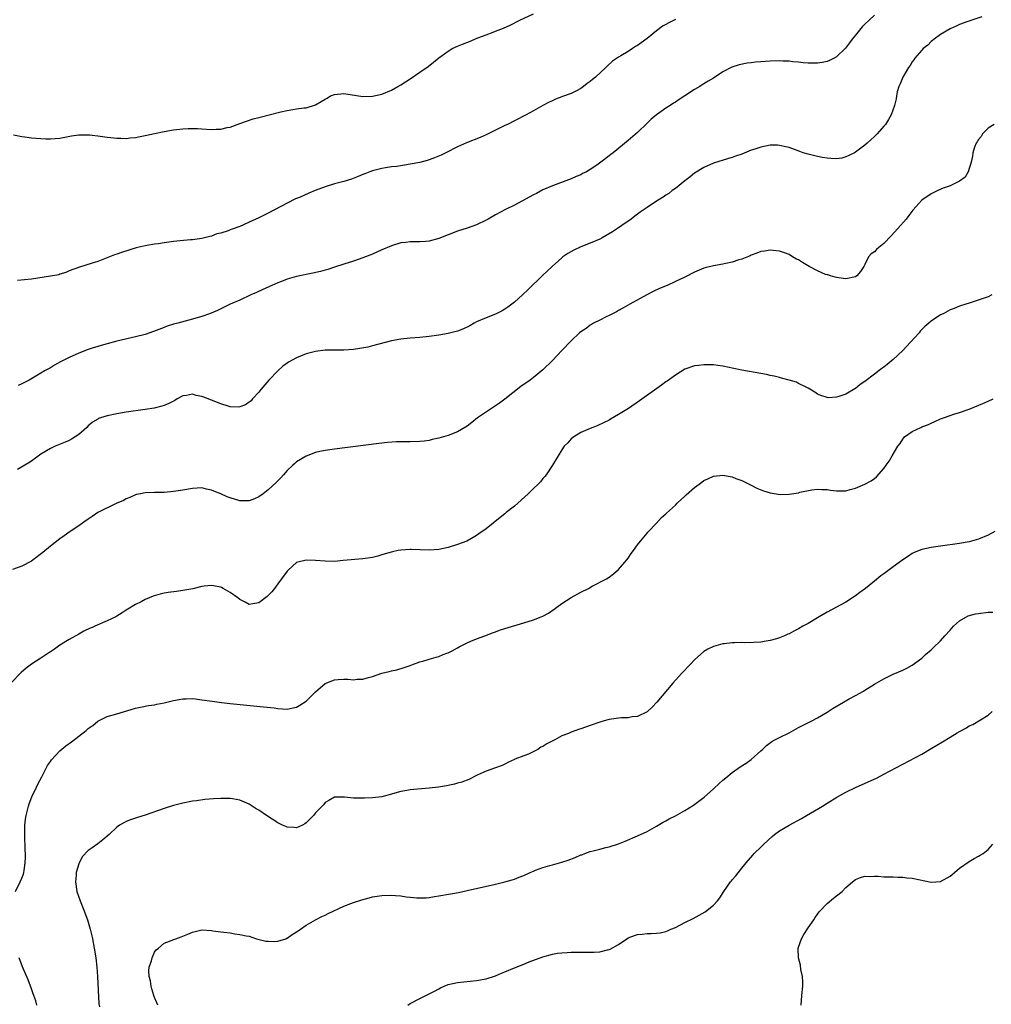
# Model space of a CAD drawing. Units: inches. Extents: x 2565000 to 2568000, y 1518000 to 1521000.
# Drawn here: x 2567411 to 2567616, y 1520403 to 1520611 of the extents above; entities that cross this region are included whole.
import ezdxf

# ---------------------------------------------------------------- set-up
doc = ezdxf.new("R2010")
doc.units = ezdxf.units.IN
doc.header["$MEASUREMENT"] = 0
doc.layers.add('LD25651518_10ft', color=133, linetype='Continuous')

msp = doc.modelspace()

# ---------------------------------------------------------------- linework, layer by layer
at = {"layer": 'LD25651518_10ft'}
for points, elevation in [([(2567409.22, 1520586.78), (2567411, 1520586.45), (2567411.61, 1520586.39), (2567413, 1520586.19), (2567415, 1520586.01), (2567416.06, 1520585.94), (2567417, 1520585.93), (2567418.02, 1520585.98), (2567419, 1520586.07), (2567421.45, 1520586.55), (2567423, 1520586.79), (2567423.2, 1520586.8), (2567425, 1520586.78), (2567425.23, 1520586.77), (2567425.83, 1520586.7), (2567427, 1520586.56), (2567427.48, 1520586.52), (2567429, 1520586.3), (2567429.75, 1520586.25), (2567431, 1520586.08), (2567431.9, 1520586.1), (2567433, 1520586.03), (2567433.85, 1520586.15), (2567435, 1520586.24), (2567435.63, 1520586.37), (2567437, 1520586.63), (2567439, 1520587.07), (2567441, 1520587.48), (2567443, 1520587.81), (2567445, 1520588.07), (2567446.1, 1520588.1), (2567447, 1520588.16), (2567448.1, 1520588.1), (2567449, 1520588.07), (2567451, 1520587.94), (2567451.99, 1520587.99), (2567453, 1520588), (2567454.32, 1520588.32), (2567455, 1520588.44), (2567457, 1520589.16), (2567459.85, 1520590.15), (2567461, 1520590.46), (2567465.63, 1520591.63), (2567467, 1520591.95), (2567468.17, 1520592.17), (2567469, 1520592.28), (2567470.49, 1520592.49), (2567471, 1520592.51), (2567473, 1520593.15), (2567474.2, 1520593.8), (2567475, 1520594.33), (2567475.44, 1520594.56), (2567476.15, 1520595), (2567477, 1520595.34), (2567479, 1520595.5), (2567483, 1520594.86), (2567485, 1520594.93), (2567487, 1520595.41), (2567489, 1520596.24), (2567490.38, 1520597), (2567491, 1520597.36), (2567493, 1520598.65), (2567495, 1520599.99), (2567496.75, 1520601.25), (2567499, 1520603.02), (2567501, 1520604.49), (2567501.88, 1520605), (2567503, 1520605.51), (2567504.04, 1520605.96), (2567505.49, 1520606.51), (2567507.27, 1520607.27), (2567509, 1520607.94), (2567510.49, 1520608.49), (2567511, 1520608.66), (2567512.7, 1520609.3), (2567514.07, 1520609.93), (2567516.11, 1520611), (2567519, 1520612.35)], 8270), ([(2567549, 1520611.14), (2567547.57, 1520610.43), (2567547, 1520610.1), (2567546.29, 1520609.71), (2567545.28, 1520609), (2567545, 1520608.78), (2567543, 1520607.12), (2567541, 1520605.65), (2567540.56, 1520605.44), (2567539.94, 1520605), (2567539, 1520604.39), (2567537.44, 1520603.44), (2567537, 1520603.21), (2567535.68, 1520602.32), (2567534.65, 1520601.35), (2567534.33, 1520601), (2567532.14, 1520599), (2567531.5, 1520598.5), (2567531, 1520598.03), (2567530.38, 1520597.62), (2567529.58, 1520597), (2567529, 1520596.57), (2567528.07, 1520596.07), (2567527, 1520595.54), (2567525.14, 1520594.86), (2567525, 1520594.78), (2567523.67, 1520594.33), (2567523, 1520593.98), (2567522.33, 1520593.67), (2567521, 1520592.96), (2567519, 1520591.87), (2567517.49, 1520591), (2567515, 1520589.76), (2567513.55, 1520589), (2567513, 1520588.77), (2567511, 1520587.79), (2567509, 1520586.77), (2567507.76, 1520586.24), (2567504.88, 1520585.12), (2567503, 1520584.28), (2567500.51, 1520583), (2567499.49, 1520582.51), (2567498.08, 1520581.92), (2567497, 1520581.53), (2567496.6, 1520581.4), (2567495, 1520580.96), (2567493, 1520580.56), (2567490.13, 1520580.13), (2567489, 1520580), (2567487.8, 1520579.8), (2567487, 1520579.7), (2567485, 1520579.19), (2567484.49, 1520579), (2567483.43, 1520578.57), (2567483, 1520578.42), (2567482.01, 1520577.99), (2567480.56, 1520577.44), (2567479, 1520576.94), (2567477, 1520576.42), (2567475, 1520575.8), (2567472.88, 1520575), (2567471.55, 1520574.45), (2567469.58, 1520573.58), (2567468.75, 1520573.25), (2567467, 1520572.39), (2567464.5, 1520571), (2567463, 1520570.23), (2567461, 1520569.26), (2567459, 1520568.33), (2567457.79, 1520567.79), (2567457, 1520567.46), (2567455.18, 1520566.82), (2567455, 1520566.72), (2567454.53, 1520566.53), (2567453, 1520566.05), (2567452.15, 1520565.85), (2567451, 1520565.39), (2567450.7, 1520565.3), (2567449.54, 1520565), (2567449, 1520564.89), (2567447, 1520564.63), (2567446.61, 1520564.61), (2567444.41, 1520564.41), (2567443, 1520564.25), (2567441, 1520563.99), (2567439.8, 1520563.8), (2567439, 1520563.71), (2567437.4, 1520563.4), (2567437, 1520563.36), (2567435.11, 1520562.89), (2567433.54, 1520562.46), (2567432.03, 1520561.97), (2567431, 1520561.59), (2567430.55, 1520561.45), (2567429.51, 1520561), (2567427, 1520560.07), (2567425.83, 1520559.67), (2567425.58, 1520559.58), (2567423.18, 1520558.82), (2567421, 1520558.03), (2567420.27, 1520557.73), (2567419, 1520557.35), (2567418.75, 1520557.25), (2567417, 1520556.91), (2567413, 1520556.34), (2567410.03, 1520556.03)], 8280), ([(2567613.69, 1520611.69), (2567611.15, 1520610.85), (2567611, 1520610.83), (2567610.75, 1520610.75), (2567609, 1520610.09), (2567608.29, 1520609.71), (2567607, 1520609.18), (2567605, 1520608.01), (2567603.6, 1520607), (2567603.3, 1520606.7), (2567603, 1520606.53), (2567602.26, 1520605.74), (2567601.29, 1520605), (2567601, 1520604.7), (2567599.52, 1520603), (2567599.35, 1520602.65), (2567599, 1520602.23), (2567598.55, 1520601.45), (2567598.19, 1520601), (2567596.98, 1520599), (2567596.45, 1520597.55), (2567596.17, 1520597), (2567595.84, 1520595.84), (2567595.68, 1520595), (2567595.6, 1520594.4), (2567595.27, 1520593), (2567594.56, 1520591), (2567594, 1520590), (2567593.33, 1520589), (2567593, 1520588.6), (2567591.61, 1520587), (2567591, 1520586.42), (2567589.46, 1520585), (2567589, 1520584.62), (2567587, 1520583.1), (2567586.84, 1520583), (2567585.61, 1520582.39), (2567585, 1520582.12), (2567584.11, 1520581.89), (2567583, 1520581.7), (2567581.81, 1520581.81), (2567581, 1520581.83), (2567579.99, 1520582.01), (2567579, 1520582.21), (2567577, 1520582.69), (2567575.95, 1520583), (2567575.25, 1520583.25), (2567573, 1520584.08), (2567572.28, 1520584.28), (2567571, 1520584.57), (2567570.58, 1520584.58), (2567569, 1520584.58), (2567567, 1520584.2), (2567565.78, 1520583.78), (2567565, 1520583.53), (2567563, 1520582.73), (2567561.71, 1520582.29), (2567561, 1520582.01), (2567560.19, 1520581.81), (2567557, 1520580.77), (2567555, 1520579.91), (2567553, 1520578.67), (2567552.1, 1520577.9), (2567551, 1520577.09), (2567549, 1520575.47), (2567548.33, 1520575), (2567547.58, 1520574.42), (2567547, 1520574.07), (2567546.37, 1520573.63), (2567545, 1520572.78), (2567543, 1520571.43), (2567542.39, 1520571), (2567541.55, 1520570.45), (2567541, 1520570.04), (2567540.42, 1520569.58), (2567539.65, 1520569), (2567537.66, 1520567.66), (2567536.73, 1520567), (2567535.7, 1520566.3), (2567533.51, 1520565), (2567533, 1520564.73), (2567531, 1520563.88), (2567529, 1520563.12), (2567527.56, 1520562.44), (2567526.28, 1520561.72), (2567525.23, 1520561), (2567525, 1520560.81), (2567522.96, 1520559), (2567521.97, 1520558.03), (2567520.88, 1520557), (2567517.9, 1520554.1), (2567516.71, 1520553), (2567515, 1520551.45), (2567514.43, 1520551), (2567513.61, 1520550.39), (2567513, 1520549.96), (2567512.38, 1520549.62), (2567511, 1520548.93), (2567509, 1520548.17), (2567507, 1520547.27), (2567506.47, 1520547), (2567505.55, 1520546.45), (2567504.22, 1520545.78), (2567503, 1520545.32), (2567501, 1520544.8), (2567499, 1520544.45), (2567497, 1520544.19), (2567495, 1520543.99), (2567493, 1520543.83), (2567491, 1520543.63), (2567489, 1520543.27), (2567485, 1520542.19), (2567484.05, 1520541.95), (2567482.35, 1520541.65), (2567481, 1520541.46), (2567479, 1520541.31), (2567477.32, 1520541.32), (2567476.7, 1520541.3), (2567475, 1520541.28), (2567473, 1520541.03), (2567471, 1520540.5), (2567470.15, 1520540.15), (2567469, 1520539.72), (2567467.25, 1520538.75), (2567467, 1520538.58), (2567466.1, 1520537.9), (2567465, 1520536.93), (2567463.13, 1520535), (2567461.42, 1520533), (2567461, 1520532.46), (2567459.68, 1520531), (2567459.37, 1520530.63), (2567459, 1520530.31), (2567458.21, 1520529.79), (2567457, 1520529.33), (2567456.71, 1520529.29), (2567455, 1520529.36), (2567454.52, 1520529.48), (2567453, 1520529.95), (2567451, 1520530.75), (2567450.81, 1520530.81), (2567450.35, 1520531), (2567449.38, 1520531.38), (2567449, 1520531.55), (2567447.76, 1520531.76), (2567447, 1520532), (2567445.73, 1520531.73), (2567445, 1520531.63), (2567443.79, 1520531), (2567443.29, 1520530.71), (2567441.98, 1520530.02), (2567441, 1520529.61), (2567440.54, 1520529.46), (2567438.94, 1520529.06), (2567437, 1520528.76), (2567433, 1520528.2), (2567431, 1520527.87), (2567429, 1520527.46), (2567427.56, 1520527), (2567427.15, 1520526.85), (2567427, 1520526.77), (2567425.92, 1520526.08), (2567425.83, 1520526), (2567425, 1520525.31), (2567424.68, 1520525), (2567423, 1520523.51), (2567422.26, 1520523), (2567421.48, 1520522.52), (2567421, 1520522.26), (2567420.13, 1520521.87), (2567418, 1520521), (2567417, 1520520.55), (2567415, 1520519.32), (2567413, 1520517.87), (2567412.48, 1520517.52), (2567411.58, 1520517), (2567410.09, 1520516.09)], 8300), ([(2567591, 1520612.03), (2567589.91, 1520611), (2567589, 1520610.17), (2567588.43, 1520609.57), (2567587, 1520607.87), (2567586.33, 1520607), (2567585.78, 1520606.22), (2567584.89, 1520605.11), (2567583, 1520603.24), (2567582.53, 1520603), (2567581.54, 1520602.46), (2567581, 1520602.26), (2567579.95, 1520602.05), (2567579, 1520601.94), (2567578.08, 1520601.92), (2567577, 1520601.95), (2567575.99, 1520602.02), (2567575, 1520602.13), (2567573.78, 1520602.22), (2567573, 1520602.32), (2567571.65, 1520602.35), (2567571, 1520602.39), (2567569, 1520602.35), (2567567, 1520602.23), (2567565.88, 1520602.12), (2567565, 1520602.02), (2567564.11, 1520601.89), (2567562.44, 1520601.56), (2567560.92, 1520601.08), (2567559, 1520600.1), (2567557, 1520598.79), (2567555.91, 1520598.09), (2567554.67, 1520597.33), (2567554.17, 1520597), (2567553, 1520596.33), (2567550.98, 1520595), (2567549.76, 1520594.24), (2567549, 1520593.72), (2567548.55, 1520593.45), (2567547.91, 1520593), (2567547, 1520592.39), (2567545.02, 1520590.98), (2567543.89, 1520590.11), (2567543, 1520589.22), (2567541, 1520587.29), (2567539, 1520585.58), (2567535.83, 1520583), (2567535.35, 1520582.65), (2567535, 1520582.35), (2567533.27, 1520581), (2567532.36, 1520580.36), (2567531, 1520579.44), (2567530.2, 1520579), (2567529.4, 1520578.6), (2567529, 1520578.37), (2567528.02, 1520577.98), (2567527, 1520577.51), (2567523, 1520576.03), (2567521, 1520575.15), (2567519.62, 1520574.38), (2567519, 1520574.1), (2567515, 1520571.94), (2567513.09, 1520571), (2567511, 1520569.87), (2567509.44, 1520569), (2567509, 1520568.74), (2567507, 1520567.77), (2567505, 1520567.07), (2567503, 1520566.44), (2567501, 1520565.7), (2567499, 1520564.87), (2567497, 1520564.31), (2567496.29, 1520564.29), (2567495, 1520564.21), (2567493, 1520564.2), (2567492.08, 1520564.08), (2567491, 1520563.95), (2567489, 1520563.33), (2567487, 1520562.48), (2567485, 1520561.6), (2567483, 1520560.78), (2567481, 1520560.11), (2567479, 1520559.5), (2567477, 1520558.86), (2567475.62, 1520558.38), (2567475, 1520558.22), (2567474.06, 1520557.94), (2567472.45, 1520557.55), (2567469, 1520556.9), (2567467, 1520556.32), (2567465.83, 1520555.83), (2567465, 1520555.51), (2567463.78, 1520555), (2567463.24, 1520554.76), (2567463, 1520554.62), (2567461.86, 1520554.14), (2567460.51, 1520553.49), (2567459.32, 1520553), (2567457, 1520551.88), (2567454.96, 1520551), (2567452.31, 1520549.69), (2567450.61, 1520549), (2567449, 1520548.4), (2567448.22, 1520548.22), (2567447, 1520547.83), (2567445.45, 1520547.45), (2567443.89, 1520547), (2567443, 1520546.77), (2567441.65, 1520546.35), (2567441, 1520546.11), (2567438.78, 1520545.22), (2567437, 1520544.63), (2567435, 1520544.11), (2567431, 1520543.18), (2567429, 1520542.65), (2567427.71, 1520542.29), (2567427, 1520542.09), (2567425.83, 1520541.72), (2567425, 1520541.46), (2567423, 1520540.7), (2567421, 1520539.78), (2567419.16, 1520538.84), (2567417.87, 1520538.13), (2567417, 1520537.61), (2567415.89, 1520537), (2567415, 1520536.45), (2567412.54, 1520535), (2567411.55, 1520534.45), (2567411, 1520534.18), (2567410.18, 1520533.82)], 8290), ([(2567616.3, 1520589), (2567615, 1520588.19), (2567613.83, 1520587), (2567613.58, 1520586.42), (2567613, 1520585.83), (2567612.71, 1520585.29), (2567612.48, 1520585), (2567612.15, 1520584.15), (2567611.81, 1520583), (2567611.73, 1520582.27), (2567611.44, 1520581), (2567610.78, 1520579), (2567610.16, 1520577.84), (2567609, 1520577), (2567607, 1520576.02), (2567605.51, 1520575.51), (2567604.37, 1520575), (2567603, 1520574.35), (2567600.99, 1520573), (2567599.12, 1520570.88), (2567598.27, 1520569.73), (2567597.69, 1520569), (2567595.94, 1520567), (2567594.52, 1520565.48), (2567593, 1520563.87), (2567591.94, 1520563), (2567591.44, 1520562.56), (2567591, 1520562.08), (2567590.35, 1520561.65), (2567589.78, 1520561), (2567589, 1520559.42), (2567588.77, 1520559), (2567588.05, 1520557.95), (2567587.3, 1520557), (2567587, 1520556.77), (2567585, 1520556.41), (2567583, 1520556.63), (2567582.74, 1520556.74), (2567581.75, 1520557), (2567581.19, 1520557.19), (2567581, 1520557.2), (2567580.71, 1520557.29), (2567579, 1520558.08), (2567577.24, 1520559), (2567575.82, 1520559.82), (2567575, 1520560.36), (2567574.55, 1520560.55), (2567573.73, 1520561), (2567573, 1520561.51), (2567572.24, 1520561.77), (2567571, 1520562.25), (2567569.65, 1520562.35), (2567569, 1520562.44), (2567567.77, 1520562.23), (2567567, 1520562.13), (2567566.21, 1520561.79), (2567565, 1520561.38), (2567564.75, 1520561.25), (2567563, 1520560.54), (2567562.37, 1520560.37), (2567561, 1520559.88), (2567559.61, 1520559.61), (2567559, 1520559.45), (2567557, 1520559.14), (2567555, 1520558.63), (2567553, 1520557.76), (2567551, 1520556.74), (2567549, 1520555.79), (2567547.22, 1520555), (2567545.66, 1520554.34), (2567544.3, 1520553.7), (2567542.92, 1520553), (2567539.34, 1520551), (2567537.85, 1520550.15), (2567537, 1520549.69), (2567536.57, 1520549.43), (2567535.68, 1520549), (2567535, 1520548.63), (2567534.34, 1520548.34), (2567533, 1520547.64), (2567531.69, 1520547), (2567531.27, 1520546.73), (2567531, 1520546.6), (2567530.13, 1520545.87), (2567529, 1520545.2), (2567528.76, 1520545), (2567527, 1520543.31), (2567525, 1520541.25), (2567523, 1520539.15), (2567521, 1520537.15), (2567519, 1520535.53), (2567518.29, 1520535), (2567516.38, 1520533.62), (2567513, 1520530.99), (2567511.85, 1520530.15), (2567510.12, 1520529), (2567507.23, 1520527), (2567506, 1520526), (2567505, 1520525.25), (2567503, 1520524.08), (2567501, 1520523.32), (2567499, 1520522.74), (2567497.59, 1520522.41), (2567497, 1520522.25), (2567495.9, 1520522.1), (2567495, 1520521.99), (2567493, 1520521.95), (2567492.03, 1520521.97), (2567490.06, 1520521.94), (2567488.19, 1520521.81), (2567486.39, 1520521.61), (2567477, 1520520.42), (2567475, 1520520.12), (2567473.89, 1520519.88), (2567473, 1520519.67), (2567471, 1520518.94), (2567469, 1520517.73), (2567468.6, 1520517.4), (2567468.18, 1520517), (2567467, 1520515.86), (2567466.21, 1520515), (2567465.65, 1520514.35), (2567465, 1520513.69), (2567464.65, 1520513.35), (2567463, 1520511.8), (2567461.94, 1520511), (2567461, 1520510.33), (2567460.08, 1520509.92), (2567459, 1520509.52), (2567458.5, 1520509.5), (2567457, 1520509.51), (2567455, 1520510.09), (2567454.35, 1520510.35), (2567453, 1520510.94), (2567451.51, 1520511.51), (2567451, 1520511.76), (2567449.97, 1520511.97), (2567449, 1520512.21), (2567447, 1520512.12), (2567445, 1520511.76), (2567443, 1520511.43), (2567441, 1520511.28), (2567439, 1520511.27), (2567437, 1520511.2), (2567436.02, 1520511), (2567435.2, 1520510.8), (2567435, 1520510.77), (2567433.79, 1520510.21), (2567433, 1520509.93), (2567432.41, 1520509.59), (2567430.91, 1520508.91), (2567427.03, 1520507), (2567425.83, 1520506.17), (2567425, 1520505.64), (2567424.06, 1520505), (2567423, 1520504.23), (2567421.18, 1520503), (2567419.92, 1520502.08), (2567419, 1520501.43), (2567417, 1520499.9), (2567415.4, 1520498.6), (2567413.37, 1520497), (2567413, 1520496.74), (2567411, 1520495.66), (2567409, 1520494.96)], 8310), ([(2567615.78, 1520553), (2567615, 1520552.56), (2567611, 1520551.26), (2567610.33, 1520551), (2567609, 1520550.58), (2567607.87, 1520550.13), (2567607, 1520549.81), (2567605.53, 1520549), (2567605, 1520548.79), (2567603, 1520547.46), (2567602.51, 1520547), (2567601.67, 1520546.33), (2567600.7, 1520545.3), (2567600.47, 1520545), (2567598.66, 1520543), (2567597, 1520541.26), (2567595, 1520539.35), (2567593.69, 1520538.31), (2567593, 1520537.7), (2567592.58, 1520537.42), (2567592.04, 1520537), (2567591, 1520536.25), (2567589, 1520534.72), (2567587.97, 1520534.03), (2567587, 1520533.22), (2567586.85, 1520533.15), (2567585, 1520532.04), (2567583.49, 1520531.49), (2567583, 1520531.35), (2567581.25, 1520531.25), (2567581, 1520531.28), (2567579.71, 1520531.71), (2567579, 1520532.04), (2567578.43, 1520532.43), (2567577, 1520533.29), (2567576.47, 1520533.53), (2567575, 1520534.3), (2567574.53, 1520534.53), (2567573, 1520534.98), (2567571.42, 1520535.42), (2567571, 1520535.51), (2567569.82, 1520535.82), (2567569, 1520535.99), (2567568.19, 1520536.19), (2567567, 1520536.41), (2567563, 1520537.1), (2567561, 1520537.52), (2567560.37, 1520537.63), (2567559, 1520537.94), (2567557.96, 1520538.04), (2567557, 1520538.18), (2567555, 1520538.22), (2567553.9, 1520538.1), (2567553, 1520537.97), (2567551, 1520537.27), (2567549, 1520536.06), (2567547.24, 1520534.76), (2567547, 1520534.62), (2567546.08, 1520533.92), (2567541.42, 1520530.58), (2567539.09, 1520529), (2567537, 1520527.69), (2567535.27, 1520526.73), (2567535, 1520526.56), (2567532.62, 1520525.38), (2567531.57, 1520525), (2567531, 1520524.77), (2567529, 1520523.89), (2567527.51, 1520523), (2567527, 1520522.55), (2567526.26, 1520521.74), (2567525.51, 1520521), (2567525, 1520520.23), (2567524.22, 1520519), (2567523.05, 1520517), (2567521.7, 1520515), (2567521.39, 1520514.61), (2567521, 1520514.17), (2567520.47, 1520513.53), (2567519.98, 1520513), (2567519, 1520512.08), (2567517.92, 1520511), (2567515, 1520508.36), (2567513.26, 1520507), (2567513, 1520506.77), (2567512.01, 1520505.99), (2567509, 1520503.54), (2567507.51, 1520502.49), (2567507, 1520502.18), (2567506.26, 1520501.74), (2567504.94, 1520501), (2567503, 1520500.24), (2567501, 1520499.64), (2567499, 1520499.22), (2567497, 1520499.04), (2567493.18, 1520499.18), (2567493, 1520499.2), (2567491, 1520499.1), (2567490.46, 1520499), (2567489.25, 1520498.75), (2567487.73, 1520498.27), (2567487, 1520498.05), (2567486.18, 1520497.82), (2567485, 1520497.55), (2567483, 1520497.24), (2567478.86, 1520496.86), (2567477, 1520496.71), (2567475, 1520496.73), (2567473, 1520496.9), (2567471, 1520496.97), (2567469, 1520496.43), (2567467.18, 1520494.82), (2567467, 1520494.65), (2567465.82, 1520493), (2567465, 1520491.94), (2567464.33, 1520491), (2567463.74, 1520490.26), (2567463, 1520489.49), (2567462.75, 1520489.25), (2567461, 1520487.91), (2567459.73, 1520487.73), (2567459, 1520487.59), (2567458.1, 1520488.1), (2567457, 1520488.63), (2567456.59, 1520489), (2567455, 1520490.14), (2567453.5, 1520491), (2567453.17, 1520491.17), (2567453, 1520491.22), (2567451, 1520491.62), (2567449.46, 1520491.46), (2567449, 1520491.42), (2567447.07, 1520490.93), (2567445.41, 1520490.59), (2567445, 1520490.53), (2567443.63, 1520490.37), (2567441.86, 1520490.14), (2567441, 1520489.98), (2567440.2, 1520489.8), (2567438.67, 1520489.33), (2567437, 1520488.62), (2567436.19, 1520488.19), (2567435, 1520487.6), (2567433.37, 1520486.63), (2567433, 1520486.37), (2567432.14, 1520485.86), (2567431, 1520485.11), (2567430.79, 1520485), (2567429, 1520484.13), (2567426.39, 1520483), (2567425.83, 1520482.77), (2567425.41, 1520482.59), (2567424.07, 1520481.93), (2567423, 1520481.35), (2567421, 1520480.23), (2567419, 1520479.01), (2567417.85, 1520478.15), (2567417, 1520477.6), (2567416.65, 1520477.35), (2567415, 1520476.27), (2567413, 1520475), (2567411.86, 1520474.14), (2567410.8, 1520473.2), (2567408.62, 1520471)], 8320), ([(2567409.63, 1520427), (2567410.65, 1520429), (2567411, 1520429.82), (2567411.32, 1520430.67), (2567411.39, 1520431), (2567411.43, 1520431.43), (2567411.7, 1520433), (2567411.75, 1520434.25), (2567411.73, 1520435), (2567411.67, 1520435.67), (2567411.57, 1520439), (2567411.64, 1520441), (2567411.77, 1520442.23), (2567411.88, 1520443), (2567412.19, 1520444.19), (2567412.37, 1520445), (2567412.51, 1520445.49), (2567413.11, 1520447), (2567414.04, 1520449), (2567414.33, 1520449.67), (2567415.17, 1520451.17), (2567416.13, 1520453), (2567416.39, 1520453.61), (2567417, 1520454.44), (2567417.23, 1520454.77), (2567419, 1520456.71), (2567420.24, 1520457.76), (2567421.43, 1520458.57), (2567423, 1520459.76), (2567424.57, 1520461), (2567424.8, 1520461.2), (2567425, 1520461.39), (2567425.83, 1520461.99), (2567425.93, 1520462.07), (2567427, 1520462.96), (2567429, 1520463.93), (2567431, 1520464.48), (2567435, 1520465.68), (2567436.06, 1520465.94), (2567437.75, 1520466.25), (2567439, 1520466.4), (2567439.48, 1520466.52), (2567441, 1520466.8), (2567443, 1520467.3), (2567445, 1520467.68), (2567445.7, 1520467.7), (2567447, 1520467.71), (2567447.65, 1520467.65), (2567449, 1520467.48), (2567451.15, 1520467.15), (2567453.13, 1520466.87), (2567455, 1520466.66), (2567462.01, 1520465.99), (2567464.26, 1520465.74), (2567465, 1520465.64), (2567467, 1520465.51), (2567468.26, 1520465.74), (2567469, 1520465.9), (2567469.67, 1520466.33), (2567471, 1520467.21), (2567473, 1520469.13), (2567475, 1520470.88), (2567477, 1520471.71), (2567477.78, 1520471.78), (2567479, 1520471.83), (2567479.84, 1520471.84), (2567481, 1520471.71), (2567481.81, 1520471.81), (2567483, 1520471.83), (2567484.19, 1520472.19), (2567485, 1520472.37), (2567487, 1520473.08), (2567488.55, 1520473.45), (2567489, 1520473.58), (2567490.18, 1520473.82), (2567491.74, 1520474.26), (2567493, 1520474.72), (2567493.7, 1520475), (2567495, 1520475.46), (2567495.63, 1520475.63), (2567497, 1520476.05), (2567498.44, 1520476.44), (2567499, 1520476.61), (2567499.91, 1520477), (2567500.69, 1520477.31), (2567501, 1520477.42), (2567501.82, 1520477.82), (2567503, 1520478.46), (2567503.33, 1520478.67), (2567505, 1520479.5), (2567505.82, 1520479.82), (2567507, 1520480.34), (2567508.76, 1520481), (2567510.36, 1520481.64), (2567511, 1520481.84), (2567511.85, 1520482.15), (2567513, 1520482.52), (2567517, 1520483.74), (2567519, 1520484.38), (2567520.65, 1520485), (2567521, 1520485.15), (2567522.21, 1520485.79), (2567523.41, 1520486.59), (2567523.96, 1520487), (2567525, 1520487.8), (2567527, 1520489.09), (2567529, 1520490.19), (2567530.64, 1520491), (2567531.43, 1520491.43), (2567534.47, 1520493), (2567535, 1520493.36), (2567535.92, 1520494.08), (2567537, 1520494.96), (2567538.71, 1520497), (2567539, 1520497.4), (2567539.62, 1520498.38), (2567540.15, 1520499), (2567541, 1520500.18), (2567541.64, 1520501), (2567543, 1520502.66), (2567543.14, 1520502.86), (2567543.29, 1520503), (2567545, 1520504.8), (2567546.03, 1520505.97), (2567547, 1520506.75), (2567547.12, 1520506.88), (2567549, 1520508.59), (2567549.39, 1520509), (2567551, 1520510.49), (2567551.25, 1520510.75), (2567553, 1520512.28), (2567553.98, 1520513), (2567554.58, 1520513.42), (2567555, 1520513.75), (2567555.86, 1520514.14), (2567557, 1520514.71), (2567559, 1520514.91), (2567561, 1520514.53), (2567561.76, 1520514.24), (2567563, 1520513.8), (2567564.54, 1520513), (2567565, 1520512.79), (2567566.17, 1520512.17), (2567567.59, 1520511.59), (2567569, 1520511.17), (2567571.14, 1520510.86), (2567573, 1520510.92), (2567575, 1520511.21), (2567575.29, 1520511.29), (2567577.8, 1520511.8), (2567579, 1520511.97), (2567579.9, 1520511.91), (2567581, 1520511.87), (2567581.74, 1520511.74), (2567583, 1520511.59), (2567583.61, 1520511.62), (2567585, 1520511.63), (2567585.9, 1520511.9), (2567587, 1520512.18), (2567589, 1520513.04), (2567590.3, 1520513.7), (2567591, 1520514.21), (2567591.44, 1520514.56), (2567593, 1520516.34), (2567593.49, 1520517), (2567594.16, 1520517.84), (2567594.74, 1520519), (2567595.94, 1520521), (2567596.43, 1520521.57), (2567597, 1520522.54), (2567597.4, 1520523), (2567599, 1520524.14), (2567600.8, 1520525), (2567601, 1520525.09), (2567602.4, 1520525.6), (2567603, 1520525.92), (2567603.78, 1520526.22), (2567605, 1520526.78), (2567605.63, 1520527), (2567607, 1520527.51), (2567607.76, 1520527.76), (2567609, 1520528.12), (2567610.78, 1520528.78), (2567611, 1520528.84), (2567613.93, 1520530.07), (2567615, 1520530.55), (2567616.07, 1520531)], 8330), ([(2567616.43, 1520503), (2567615, 1520502.23), (2567613, 1520501.39), (2567611, 1520500.85), (2567609, 1520500.51), (2567605, 1520499.93), (2567603, 1520499.62), (2567601, 1520499.21), (2567599.43, 1520498.57), (2567599, 1520498.38), (2567598.19, 1520497.81), (2567597, 1520497.03), (2567595, 1520495.52), (2567593, 1520494.05), (2567592.38, 1520493.62), (2567591, 1520492.52), (2567589.14, 1520491), (2567587.9, 1520490.1), (2567587, 1520489.41), (2567585, 1520488.12), (2567581, 1520485.95), (2567579.31, 1520485), (2567577, 1520483.61), (2567575.89, 1520483), (2567575, 1520482.46), (2567574.01, 1520481.99), (2567573, 1520481.4), (2567572.7, 1520481.3), (2567572.04, 1520481), (2567571, 1520480.55), (2567570.35, 1520480.35), (2567569, 1520479.98), (2567567.75, 1520479.75), (2567567, 1520479.65), (2567565.55, 1520479.55), (2567563.51, 1520479.51), (2567563, 1520479.54), (2567561.47, 1520479.47), (2567561, 1520479.49), (2567559.27, 1520479.27), (2567559, 1520479.27), (2567557, 1520478.74), (2567555.84, 1520478.16), (2567555, 1520477.65), (2567553, 1520475.88), (2567552.14, 1520475), (2567550.24, 1520473), (2567548.46, 1520471), (2567545.03, 1520466.97), (2567544.07, 1520465.93), (2567543, 1520464.94), (2567541, 1520463.97), (2567539.86, 1520463.86), (2567539, 1520463.68), (2567537.63, 1520463.63), (2567537, 1520463.56), (2567535, 1520463.29), (2567533.91, 1520463), (2567533, 1520462.73), (2567531, 1520462.01), (2567529, 1520461.34), (2567528.73, 1520461.27), (2567527, 1520460.65), (2567526.38, 1520460.38), (2567525, 1520459.83), (2567523.55, 1520459), (2567521.84, 1520458.16), (2567521, 1520457.58), (2567520.57, 1520457.43), (2567519.96, 1520457), (2567517.95, 1520455.95), (2567517, 1520455.62), (2567515.09, 1520454.91), (2567515, 1520454.84), (2567513.73, 1520454.27), (2567513, 1520453.9), (2567512.43, 1520453.57), (2567510.82, 1520453), (2567509, 1520452.39), (2567507.93, 1520451.93), (2567507, 1520451.48), (2567505.36, 1520450.64), (2567503.9, 1520450.1), (2567503, 1520449.83), (2567502.34, 1520449.66), (2567500.68, 1520449.32), (2567498.96, 1520449.04), (2567497, 1520448.8), (2567493, 1520448.42), (2567492.29, 1520448.29), (2567491, 1520448.11), (2567489.74, 1520447.74), (2567489, 1520447.55), (2567487, 1520447), (2567485, 1520446.73), (2567483.31, 1520446.69), (2567483, 1520446.67), (2567481.28, 1520446.72), (2567481, 1520446.69), (2567479.09, 1520446.91), (2567478.9, 1520446.89), (2567477, 1520446.92), (2567475.81, 1520446.19), (2567475, 1520445.74), (2567474.69, 1520445.31), (2567474.4, 1520445), (2567473, 1520443.58), (2567472.54, 1520443), (2567471.77, 1520442.23), (2567471, 1520441.47), (2567470.73, 1520441.27), (2567470.27, 1520441), (2567469, 1520440.4), (2567468.49, 1520440.49), (2567467, 1520440.55), (2567466.7, 1520440.7), (2567466.01, 1520441), (2567465, 1520441.48), (2567462.66, 1520443), (2567461, 1520444.16), (2567460.47, 1520444.47), (2567459, 1520445.39), (2567457, 1520446.26), (2567455.47, 1520446.53), (2567455, 1520446.63), (2567454.64, 1520446.64), (2567453, 1520446.65), (2567451.44, 1520446.56), (2567449.6, 1520446.4), (2567447.84, 1520446.16), (2567447, 1520446.04), (2567445, 1520445.64), (2567443, 1520445.12), (2567441, 1520444.49), (2567437, 1520443.12), (2567435.39, 1520442.61), (2567435, 1520442.45), (2567433.9, 1520442.1), (2567433, 1520441.73), (2567432.51, 1520441.49), (2567431.61, 1520441), (2567431, 1520440.57), (2567429.38, 1520439), (2567428.11, 1520437.89), (2567427, 1520437.01), (2567425.83, 1520436.21), (2567425, 1520435.64), (2567423.69, 1520434.31), (2567423, 1520432.82), (2567422.46, 1520431), (2567422.44, 1520430.44), (2567422.29, 1520429), (2567422.62, 1520427), (2567423.3, 1520425), (2567424.08, 1520423), (2567424.83, 1520421), (2567425, 1520420.48), (2567425.43, 1520419), (2567425.83, 1520417.32), (2567425.91, 1520417), (2567426.28, 1520415), (2567426.57, 1520413), (2567426.79, 1520411), (2567426.94, 1520409), (2567427.26, 1520403.26), (2567427.39, 1520402.61)], 8340), ([(2567439.66, 1520403), (2567439.49, 1520403.49), (2567439, 1520404.6), (2567438.85, 1520405), (2567438.45, 1520406.45), (2567438.26, 1520407), (2567438.11, 1520408.11), (2567437.87, 1520409), (2567437.8, 1520410.2), (2567437.88, 1520411), (2567438.33, 1520412.33), (2567438.47, 1520413), (2567439, 1520414.13), (2567439.37, 1520414.63), (2567439.81, 1520415), (2567441, 1520416.09), (2567442.72, 1520416.72), (2567443, 1520416.85), (2567443.51, 1520417), (2567444.61, 1520417.39), (2567446.04, 1520417.96), (2567447, 1520418.42), (2567449, 1520418.85), (2567451, 1520418.75), (2567451.3, 1520418.7), (2567453, 1520418.49), (2567453.61, 1520418.39), (2567455, 1520418.22), (2567455.94, 1520418.06), (2567457, 1520417.93), (2567458.37, 1520417.63), (2567459, 1520417.51), (2567460.53, 1520417), (2567462.51, 1520416.51), (2567463, 1520416.48), (2567464.43, 1520416.43), (2567465, 1520416.49), (2567466.7, 1520417), (2567466.91, 1520417.09), (2567467, 1520417.1), (2567468.08, 1520417.92), (2567469, 1520418.43), (2567469.31, 1520418.69), (2567469.79, 1520419), (2567471, 1520419.86), (2567473, 1520421), (2567474.32, 1520421.68), (2567475, 1520421.97), (2567475.67, 1520422.33), (2567479, 1520423.87), (2567480.43, 1520424.43), (2567481, 1520424.67), (2567482.75, 1520425.25), (2567484.33, 1520425.67), (2567485, 1520425.83), (2567487, 1520426.15), (2567489, 1520426.21), (2567489.89, 1520426.11), (2567491, 1520426.04), (2567492.15, 1520425.85), (2567493, 1520425.8), (2567494.36, 1520425.64), (2567496.33, 1520425.67), (2567497, 1520425.74), (2567498.11, 1520425.89), (2567499, 1520426.04), (2567501.51, 1520426.49), (2567503.2, 1520426.8), (2567505, 1520427.18), (2567511, 1520428.51), (2567513, 1520429), (2567514.53, 1520429.47), (2567515, 1520429.59), (2567516, 1520430), (2567517, 1520430.36), (2567518.33, 1520431), (2567519, 1520431.29), (2567519.45, 1520431.45), (2567521, 1520432.08), (2567522.48, 1520432.48), (2567523, 1520432.64), (2567525, 1520433.17), (2567526.37, 1520433.63), (2567527.84, 1520434.16), (2567529, 1520434.69), (2567529.26, 1520434.74), (2567529.89, 1520435), (2567531, 1520435.4), (2567531.6, 1520435.6), (2567533, 1520435.89), (2567534.26, 1520436.26), (2567535, 1520436.38), (2567536.95, 1520437.06), (2567538.4, 1520437.6), (2567541, 1520438.74), (2567543, 1520439.68), (2567545, 1520440.79), (2567545.32, 1520441), (2567546.38, 1520441.62), (2567547, 1520441.9), (2567547.7, 1520442.3), (2567549, 1520442.96), (2567551, 1520444.05), (2567552.8, 1520445.2), (2567553.95, 1520446.04), (2567555.07, 1520446.93), (2567557, 1520448.65), (2567558.21, 1520449.79), (2567559, 1520450.49), (2567559.61, 1520451), (2567561, 1520452.13), (2567562.69, 1520453.31), (2567563.9, 1520454.1), (2567565, 1520454.88), (2567567, 1520456.66), (2567567.35, 1520457), (2567568.21, 1520457.79), (2567569.37, 1520458.63), (2567570.01, 1520459), (2567571, 1520459.53), (2567573, 1520460.52), (2567575, 1520461.59), (2567577.79, 1520463), (2567579, 1520463.65), (2567581, 1520464.82), (2567582.32, 1520465.68), (2567584.48, 1520467), (2567585.66, 1520467.66), (2567587, 1520468.38), (2567588.69, 1520469.31), (2567589, 1520469.53), (2567591, 1520470.77), (2567593, 1520471.91), (2567595, 1520472.87), (2567597, 1520473.73), (2567597.85, 1520474.15), (2567599, 1520474.76), (2567601, 1520476.27), (2567601.79, 1520477), (2567603, 1520478.02), (2567603.51, 1520478.49), (2567605, 1520479.94), (2567605.9, 1520481), (2567607, 1520482.2), (2567607.7, 1520483), (2567609, 1520484.17), (2567610.8, 1520485.2), (2567612.37, 1520485.63), (2567613, 1520485.72), (2567615, 1520485.95), (2567616.01, 1520485.99)], 8350), ([(2567492.5, 1520403), (2567493, 1520403.3), (2567495, 1520404.36), (2567496.25, 1520405), (2567498.1, 1520405.9), (2567499, 1520406.42), (2567499.4, 1520406.6), (2567500.18, 1520407), (2567501, 1520407.31), (2567503, 1520407.75), (2567507, 1520408.17), (2567509, 1520408.52), (2567511, 1520409.17), (2567512.26, 1520409.74), (2567513, 1520410.03), (2567515, 1520410.88), (2567517, 1520411.65), (2567518.11, 1520412.11), (2567521, 1520413.18), (2567523, 1520413.73), (2567524.07, 1520413.93), (2567525, 1520414.05), (2567526.1, 1520414.1), (2567527, 1520414.18), (2567527.81, 1520414.19), (2567531, 1520414.18), (2567531.81, 1520414.19), (2567533, 1520414.27), (2567534.66, 1520414.66), (2567535, 1520414.71), (2567535.22, 1520414.78), (2567537, 1520415.79), (2567538.74, 1520417), (2567539, 1520417.16), (2567540.33, 1520417.67), (2567541, 1520417.92), (2567542, 1520418), (2567543, 1520418.14), (2567543.89, 1520418.11), (2567545, 1520418.15), (2567545.74, 1520418.26), (2567547, 1520418.53), (2567547.33, 1520418.67), (2567548.01, 1520419), (2567549, 1520419.39), (2567551, 1520420.4), (2567552.71, 1520421.29), (2567554.02, 1520421.98), (2567555.29, 1520422.71), (2567555.7, 1520423), (2567557, 1520424.08), (2567557.85, 1520425), (2567558.37, 1520425.63), (2567559.22, 1520427), (2567560.62, 1520429), (2567560.8, 1520429.2), (2567561, 1520429.46), (2567561.72, 1520430.28), (2567563, 1520431.88), (2567563.95, 1520433), (2567565.33, 1520434.67), (2567565.64, 1520435), (2567567, 1520436.32), (2567567.65, 1520437), (2567569.4, 1520438.6), (2567569.91, 1520439), (2567571, 1520439.77), (2567573, 1520440.96), (2567575.6, 1520442.4), (2567576.66, 1520443), (2567580.07, 1520445), (2567581, 1520445.6), (2567583.1, 1520446.9), (2567585, 1520447.95), (2567587, 1520448.93), (2567591.6, 1520451), (2567593, 1520451.74), (2567597, 1520453.9), (2567601, 1520456.01), (2567603, 1520457.15), (2567605.4, 1520458.6), (2567607, 1520459.6), (2567608.5, 1520460.5), (2567609, 1520460.79), (2567610.44, 1520461.56), (2567611, 1520461.94), (2567611.76, 1520462.24), (2567615, 1520464.21), (2567615.85, 1520465)], 8360), ([(2567575.51, 1520403), (2567575.71, 1520405), (2567575.87, 1520407), (2567575.88, 1520407.88), (2567575.82, 1520409), (2567575.5, 1520410.5), (2567575.38, 1520411.39), (2567574.97, 1520413), (2567574.93, 1520415), (2567575, 1520415.25), (2567575.6, 1520417), (2567576.1, 1520417.9), (2567577, 1520419.27), (2567578.2, 1520421), (2567578.5, 1520421.5), (2567579, 1520422.16), (2567579.32, 1520422.68), (2567581, 1520424.42), (2567582.4, 1520425.6), (2567583, 1520426.04), (2567584.18, 1520427), (2567585, 1520427.84), (2567586.35, 1520429), (2567587, 1520429.53), (2567588.05, 1520429.95), (2567589, 1520430.2), (2567590.16, 1520430.16), (2567591, 1520430.23), (2567591.79, 1520430.21), (2567593, 1520430.11), (2567593.9, 1520430.1), (2567595, 1520430.04), (2567595.97, 1520430.03), (2567597, 1520429.97), (2567597.85, 1520429.85), (2567599, 1520429.77), (2567603, 1520428.96), (2567605, 1520429.07), (2567607, 1520430.21), (2567607.41, 1520430.59), (2567607.93, 1520431), (2567609, 1520431.92), (2567611, 1520433.3), (2567612.07, 1520433.93), (2567613, 1520434.43), (2567613.34, 1520434.66), (2567613.98, 1520435), (2567615, 1520435.87), (2567616, 1520437)], 8370), ([(2567414.16, 1520403), (2567413.9, 1520403.9), (2567413.5, 1520405), (2567413.39, 1520405.39), (2567413, 1520406.39), (2567412.3, 1520408.3), (2567411.09, 1520411.09), (2567410.39, 1520413)], 8330)]:
    msp.add_lwpolyline(points, dxfattribs=dict(at, elevation=elevation))

doc.saveas('drawing.dxf')
